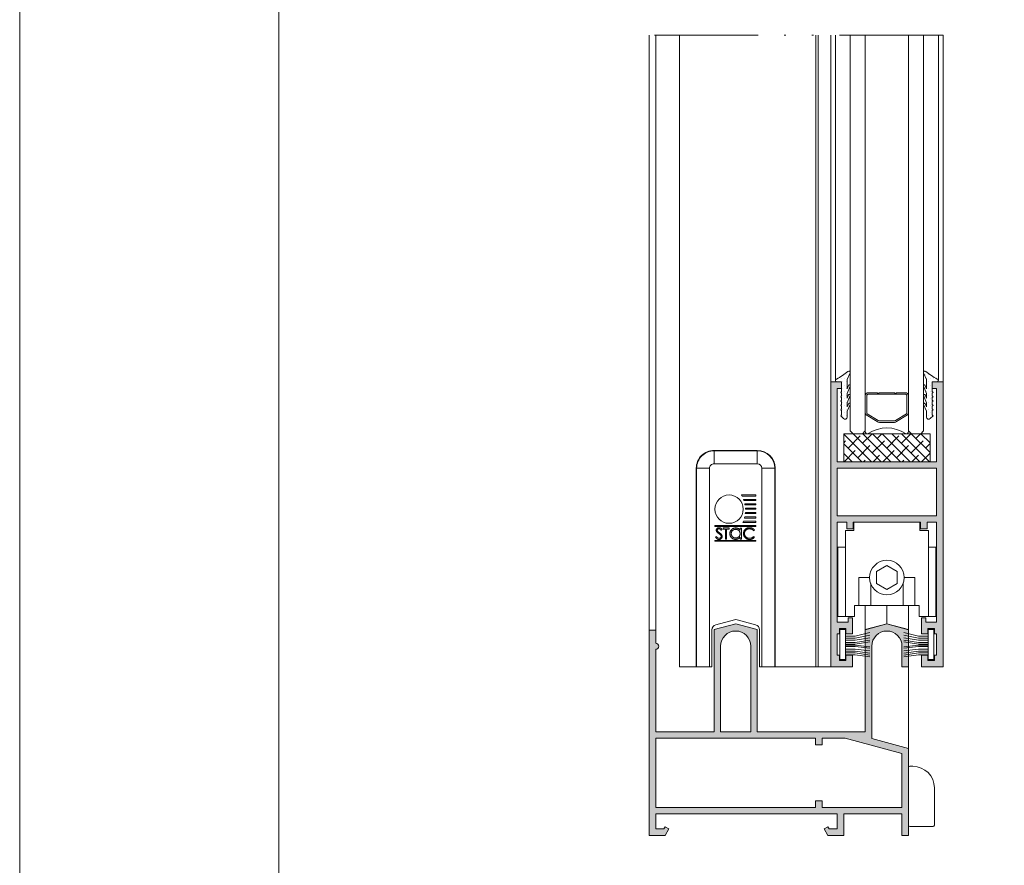
# Model space of a CAD drawing. Units: millimetres. Extents: x 2080 to 3440, y -1451 to 1041.
# Drawn here: x 2310 to 2367, y 124 to 173 of the extents above; entities that cross this region are included whole.
import ezdxf

# ---------------------------------------------------------------- set-up
doc = ezdxf.new("R2010")
doc.units = ezdxf.units.MM
doc.linetypes.add('ACAD_ISO12W100', pattern=[21, 12, -3, 0, -3, 0, -3])
doc.layers.get('0').update_dxf_attribs({"lineweight": 9})
for name, color, linetype, lineweight in [('00_ANOTACIONES', 250, 'Continuous', 9), ('00_ICONOS', 7, 'Continuous', 5), ('accesorios', 7, 'Continuous', 15), ('aux.', 7, 'Continuous', 15), ('cotas', 250, 'Continuous', 9), ('juntas', 7, 'Continuous', 15), ('perfiles', 7, 'Continuous', 15), ('Sombreado perfiles', 254, 'Continuous', 15), ('Vidrio', 155, 'Continuous', 15)]:
    doc.layers.add(name, color=color, linetype=linetype, lineweight=lineweight)

# ---------------------------------------------------------------- blocks, each defined once
blk = doc.blocks.new('950030')
at = {"color": 8}
for p, q in [((-6700.57, -2110.26), (-6698.31, -2110.26)), ((-6700.57, -2110.7), (-6698.31, -2110.7)), ((-6700.57, -2111.17), (-6698.31, -2111.17)), ((-6700.57, -2111.73), (-6698.31, -2111.73)), ((-6700.57, -2112.09), (-6698.31, -2112.09)), ((-6700.57, -2112.65), (-6698.31, -2112.65)), ((-6700.57, -2113.24), (-6698.31, -2113.24)), ((-6700.57, -2114.6), (-6698.31, -2114.6))]:
    blk.add_line(p, q, dxfattribs=at)
blk.add_lwpolyline([(-6701.88, -2108.7), (-6701.88, -2115.68), (-6700.57, -2115.68), (-6700.57, -2108.7)], close=True, dxfattribs=at)
for points in [[(-6698.31, -2110.26), (-6694.89, -2109.4)], [(-6698.31, -2110.7), (-6694.89, -2110)], [(-6698.31, -2111.17), (-6694.89, -2110.64)], [(-6700.57, -2112.35), (-6698.31, -2112.35), (-6694.89, -2112.76)], [(-6698.31, -2111.73), (-6694.89, -2111.2)], [(-6698.31, -2112.09), (-6694.89, -2111.56)], [(-6698.31, -2112.65), (-6694.89, -2113.06)], [(-6698.31, -2113.24), (-6694.89, -2113.63)], [(-6700.57, -2113.71), (-6698.31, -2113.71), (-6694.89, -2114.18)], [(-6700.57, -2114.15), (-6698.31, -2114.15), (-6694.89, -2114.65)], [(-6698.31, -2114.6), (-6694.89, -2115.07)]]:
    blk.add_lwpolyline(points, dxfattribs=at)
blk = doc.blocks.new('COR-2000')
at = {"layer": 'Sombreado perfiles'}
h = blk.add_hatch(color=256, dxfattribs=at)
h.paths.add_polyline_path([(-6613.61, -2071.45), (-6613.61, -2074.15), (-6608.61, -2074.15), (-6608.61, -2008.15), (-6611.11, -2008.15), (-6611.11, -2009.65), (-6610.11, -2009.65), (-6610.11, -2026.65), (-6621.61, -2026.65), (-6633.11, -2026.65), (-6633.11, -2009.65), (-6632.11, -2009.65), (-6632.11, -2008.15), (-6634.61, -2008.15), (-6634.61, -2074.15), (-6629.61, -2074.15), (-6629.61, -2071.45), (-6631.11, -2071.45), (-6631.11, -2072.65), (-6632.61, -2072.65), (-6632.61, -2071.45), (-6633.11, -2071.45), (-6633.11, -2066.45), (-6632.61, -2066.45), (-6632.61, -2065.25), (-6631.11, -2065.25), (-6631.11, -2066.45), (-6629.61, -2066.45), (-6629.61, -2062.75), (-6630.61, -2062.75), (-6630.61, -2063.75), (-6633.11, -2063.75), (-6633.11, -2040.65), (-6630.91, -2040.65), (-6630.91, -2042.15), (-6629.41, -2042.15), (-6629.41, -2040.65), (-6621.61, -2040.65), (-6613.81, -2040.65), (-6613.81, -2042.15), (-6612.31, -2042.15), (-6612.31, -2040.65), (-6610.11, -2040.65), (-6610.11, -2063.75), (-6612.61, -2063.75), (-6612.61, -2062.75), (-6613.61, -2062.75), (-6613.61, -2066.45), (-6612.11, -2066.45), (-6612.11, -2065.25), (-6610.61, -2065.25), (-6610.61, -2066.45), (-6610.11, -2066.45), (-6610.11, -2071.45), (-6610.61, -2071.45), (-6610.61, -2072.65), (-6612.11, -2072.65), (-6612.11, -2071.45)])
h.paths.add_polyline_path([(-6621.61, -2028.15), (-6633.11, -2028.15), (-6633.11, -2039.15), (-6621.61, -2039.15), (-6610.11, -2039.15), (-6610.11, -2028.15)], flags=16)
at = {"layer": 'perfiles'}
for points in [[(-6613.61, -2071.45), (-6613.61, -2074.15), (-6608.61, -2074.15), (-6608.61, -2008.15), (-6611.11, -2008.15), (-6611.11, -2009.65), (-6610.11, -2009.65), (-6610.11, -2026.65), (-6621.61, -2026.65), (-6633.11, -2026.65), (-6633.11, -2009.65), (-6632.11, -2009.65), (-6632.11, -2008.15), (-6634.61, -2008.15), (-6634.61, -2074.15), (-6629.61, -2074.15), (-6629.61, -2071.45), (-6631.11, -2071.45), (-6631.11, -2072.65), (-6632.61, -2072.65), (-6632.61, -2071.45), (-6633.11, -2071.45), (-6633.11, -2066.45), (-6632.61, -2066.45), (-6632.61, -2065.25), (-6631.11, -2065.25), (-6631.11, -2066.45), (-6629.61, -2066.45), (-6629.61, -2062.75), (-6630.61, -2062.75), (-6630.61, -2063.75), (-6633.11, -2063.75), (-6633.11, -2040.65), (-6630.91, -2040.65), (-6630.91, -2042.15), (-6629.41, -2042.15), (-6629.41, -2040.65), (-6621.61, -2040.65), (-6613.81, -2040.65), (-6613.81, -2042.15), (-6612.31, -2042.15), (-6612.31, -2040.65), (-6610.11, -2040.65), (-6610.11, -2063.75), (-6612.61, -2063.75), (-6612.61, -2062.75), (-6613.61, -2062.75), (-6613.61, -2066.45), (-6612.11, -2066.45), (-6612.11, -2065.25), (-6610.61, -2065.25), (-6610.61, -2066.45), (-6610.11, -2066.45), (-6610.11, -2071.45), (-6610.61, -2071.45), (-6610.61, -2072.65), (-6612.11, -2072.65), (-6612.11, -2071.45)], [(-6621.61, -2028.15), (-6633.11, -2028.15), (-6633.11, -2039.15), (-6621.61, -2039.15), (-6610.11, -2039.15), (-6610.11, -2028.15)]]:
    blk.add_lwpolyline(points, close=True, dxfattribs=at)
blk = doc.blocks.new('250010')
at = {"layer": 'juntas'}
h = blk.add_hatch(dxfattribs=at)
h.set_pattern_fill('DOTS', color=256, scale=0.5, style=0)
edge = h.paths.add_edge_path()
edge.add_arc((-6856.75, -1969.31), 0.3, 336.2153, 498.2345)
edge.add_arc((-6868.39, -1954.83), 18.29, 298.6809, 308.6307, ccw=False)
edge.add_arc((-6859.54, -1971.19), 0.324, 101.8301, 262.8367)
edge.add_line((-6859.58, -1971.51), (-6859.16, -1971.51))
edge.add_line((-6859.16, -1971.51), (-6858.45, -1971.51))
edge.add_line((-6858.45, -1971.51), (-6858.45, -1973.76))
edge.add_line((-6858.45, -1973.76), (-6858.65, -1973.96))
edge.add_line((-6858.65, -1973.96), (-6858.45, -1974.16))
edge.add_line((-6858.45, -1974.16), (-6858.45, -1974.76))
edge.add_line((-6858.45, -1974.76), (-6858.65, -1974.96))
edge.add_line((-6858.65, -1974.96), (-6858.45, -1975.16))
edge.add_line((-6858.45, -1975.16), (-6858.45, -1975.76))
edge.add_line((-6858.45, -1975.76), (-6858.65, -1975.96))
edge.add_line((-6858.65, -1975.96), (-6858.45, -1976.16))
edge.add_line((-6858.45, -1976.16), (-6858.45, -1976.76))
edge.add_line((-6858.45, -1976.76), (-6858.65, -1976.96))
edge.add_line((-6858.65, -1976.96), (-6858.45, -1977.16))
edge.add_line((-6858.45, -1977.16), (-6858.45, -1977.76))
edge.add_line((-6858.45, -1977.76), (-6858.65, -1977.96))
edge.add_line((-6858.65, -1977.96), (-6858.45, -1978.16))
edge.add_line((-6858.45, -1978.16), (-6858.45, -1979.17))
edge.add_line((-6858.45, -1979.17), (-6858.65, -1979.37))
edge.add_line((-6858.65, -1979.37), (-6858.01, -1980.02))
edge.add_arc((-6857.65, -1979.66), 0.5, 225, 360)
edge.add_line((-6857.15, -1979.66), (-6857.15, -1978.32))
edge.add_line((-6857.15, -1978.32), (-6856.47, -1976.73))
edge.add_arc((-6856.65, -1976.65), 0.2, 336.7249, 516.7249)
edge.add_line((-6856.84, -1976.57), (-6857.15, -1977.3))
edge.add_line((-6857.15, -1977.3), (-6857.15, -1976.39))
edge.add_line((-6857.15, -1976.39), (-6856.47, -1974.67))
edge.add_arc((-6856.65, -1974.59), 0.2, 338.285, 518.285)
edge.add_line((-6856.84, -1974.52), (-6857.15, -1975.3))
edge.add_line((-6857.15, -1975.3), (-6857.15, -1974.19))
edge.add_line((-6857.15, -1974.19), (-6856.47, -1972.47))
edge.add_arc((-6856.65, -1972.39), 0.2, 338.2751, 518.2751)
edge.add_line((-6856.84, -1972.32), (-6857.15, -1973.11))
edge.add_line((-6857.15, -1973.11), (-6857.15, -1970.98))
edge.add_line((-6857.15, -1970.98), (-6856.47, -1969.43))
blk.add_lwpolyline([(-6856.47, -1969.43, 0.854226), (-6856.97, -1969.11, -0.043441), (-6859.61, -1970.87, 0.846612), (-6859.58, -1971.51), (-6859.16, -1971.51), (-6858.45, -1971.51), (-6858.45, -1973.76), (-6858.65, -1973.96), (-6858.45, -1974.16), (-6858.45, -1974.76), (-6858.65, -1974.96), (-6858.45, -1975.16), (-6858.45, -1975.76), (-6858.65, -1975.96), (-6858.45, -1976.16), (-6858.45, -1976.76), (-6858.65, -1976.96), (-6858.45, -1977.16), (-6858.45, -1977.76), (-6858.65, -1977.96), (-6858.45, -1978.16), (-6858.45, -1979.17), (-6858.65, -1979.37), (-6858.01, -1980.02, 0.668179), (-6857.15, -1979.66), (-6857.15, -1978.32), (-6856.47, -1976.73, 1), (-6856.84, -1976.57), (-6857.15, -1977.3), (-6857.15, -1976.39), (-6856.47, -1974.67, 1), (-6856.84, -1974.52), (-6857.15, -1975.3), (-6857.15, -1974.19), (-6856.47, -1972.47, 1), (-6856.84, -1972.32), (-6857.15, -1973.11), (-6857.15, -1970.98)], format="xyb", close=True, dxfattribs=at)
blk = doc.blocks.new('282060')
at = {"layer": 'accesorios'}
for p, q in [((-5555.39, -105.26), (-5555.39, -151.26)), ((-5555.31, -105.26), (-5555.39, -105.26)), ((-5555.31, -151.26), (-5555.31, -105.26)), ((-5555.31, -105.26), (-5552.31, -105.26)), ((-5551.75, -105.26), (-5552.31, -105.26)), ((-5552.31, -105.26), (-5552.31, -151.26)), ((-5551.75, -113.86), (-5551.75, -105.26)), ((-5540.75, -105.26), (-5540.75, -113.86)), ((-5540.2, -105.26), (-5540.75, -105.26)), ((-5540.2, -151.26), (-5540.2, -105.26)), ((-5540.2, -105.26), (-5537.2, -105.26)), ((-5537.2, -105.26), (-5537.12, -105.26)), ((-5537.2, -105.26), (-5537.2, -151.26)), ((-5537.12, -151.26), (-5537.12, -105.26)), ((-5546.56, -116.17), (-5550.86, -115.02)), ((-5541.64, -115.02), (-5545.94, -116.17)), ((-5550.91, -134.35), (-5550.91, -134.57)), ((-5541.43, -134.35), (-5550.91, -134.35)), ((-5541.43, -134.57), (-5541.43, -134.35)), ((-5550.91, -134.57), (-5541.43, -134.57)), ((-5550.38, -135.47), (-5550.59, -135.31)), ((-5547.59, -137.39), (-5547.59, -134.84)), ((-5547.59, -134.84), (-5547.27, -134.84)), ((-5547.27, -134.84), (-5547.27, -135.28)), ((-5544.15, -137.17), (-5544.15, -134.84)), ((-5544.15, -134.84), (-5543.92, -134.84)), ((-5543.92, -134.84), (-5543.92, -137.17)), ((-5541.59, -135.34), (-5541.81, -135.47)), ((-5550.91, -137.78), (-5550.91, -138)), ((-5541.43, -137.78), (-5550.91, -137.78)), ((-5550.91, -138), (-5541.43, -138)), ((-5550.91, -138.73), (-5550.91, -139.02)), ((-5547.93, -138.73), (-5550.91, -138.73)), ((-5550.91, -139.02), (-5548.04, -139.02)), ((-5550.59, -136.96), (-5550.38, -136.8)), ((-5547.27, -137.39), (-5547.59, -137.39)), ((-5547.27, -136.92), (-5547.27, -137.39)), ((-5544.72, -137.44), (-5544.72, -137.17)), ((-5544.72, -137.17), (-5544.15, -137.17)), ((-5543.35, -137.44), (-5544.72, -137.44)), ((-5543.92, -137.17), (-5543.35, -137.17)), ((-5543.35, -137.17), (-5543.35, -137.44)), ((-5543.09, -137.06), (-5542.88, -136.9)), ((-5541.43, -138), (-5541.43, -137.78)), ((-5550.91, -139.73), (-5550.91, -140.02)), ((-5548.27, -139.73), (-5550.91, -139.73)), ((-5550.91, -140.02), (-5548.34, -140.02)), ((-5550.91, -140.75), (-5550.91, -141.04)), ((-5548.46, -140.75), (-5550.91, -140.75)), ((-5550.91, -141.04), (-5548.49, -141.04)), ((-5550.91, -141.76), (-5550.91, -142.05)), ((-5548.5, -141.76), (-5550.91, -141.76)), ((-5550.91, -142.05), (-5548.49, -142.05)), ((-5550.91, -142.76), (-5550.91, -143.06)), ((-5548.4, -142.76), (-5550.91, -142.76)), ((-5550.91, -143.06), (-5548.34, -143.06)), ((-5550.91, -143.77), (-5550.91, -144.06)), ((-5548.14, -143.77), (-5550.91, -143.77)), ((-5550.91, -144.06), (-5548.04, -144.06)), ((-5550.91, -144.78), (-5550.91, -145.07)), ((-5547.72, -144.78), (-5550.91, -144.78)), ((-5550.91, -145.07), (-5547.56, -145.07)), ((-5555.39, -151.26), (-5555.31, -151.26)), ((-5555.31, -151.26), (-5552.31, -151.26)), ((-5551.25, -155.31), (-5551.25, -152.31)), ((-5551.25, -152.31), (-5541.25, -152.31)), ((-5541.25, -155.31), (-5541.25, -152.31)), ((-5537.2, -151.26), (-5540.2, -151.26)), ((-5537.2, -151.26), (-5537.12, -151.26)), ((-5551.25, -155.31), (-5551.25, -155.39)), ((-5541.25, -155.31), (-5551.25, -155.31)), ((-5551.25, -155.39), (-5551.25, -155.39)), ((-5551.25, -155.39), (-5550.8, -155.39)), ((-5550.8, -155.38), (-5541.7, -155.38)), ((-5541.7, -155.39), (-5541.25, -155.39)), ((-5541.25, -155.39), (-5541.25, -155.31)), ((-5541.25, -155.39), (-5541.25, -155.39))]:
    blk.add_line(p, q, dxfattribs=at)
for centre, radius, start, end in [((-5550.55, -113.86), 1.2, 180, 255), ((-5541.95, -113.86), 1.2, 285, 0), ((-5546.25, -115.01), 1.2, 255, 285), ((-5541.43, -141.53), 7.07, 156.615, 159.1655), ((-5544.72, -141.79), 3.28, 0, 180), ((-5541.43, -141.53), 7.07, 173.6669, 176.0393), ((-5541.43, -141.53), 7.07, 165.2478, 167.6782), ((-5541.43, -141.53), 7.07, 181.8314, 184.1976), ((-5541.43, -141.53), 7.07, 190.0337, 192.4427), ((-5544.72, -141.79), 3.28, 180, 0), ((-5541.43, -141.53), 7.07, 198.4511, 200.961), ((-5541.43, -141.53), 7.07, 207.3073, 210), ((-5551.25, -151.26), 4.13, 180, 270), ((-5551.25, -151.26), 4.05, 180, 270), ((-5551.25, -151.26), 1.05, 180, 270), ((-5541.25, -151.26), 4.13, 270, 0), ((-5541.25, -151.26), 4.05, 270, 0), ((-5541.25, -151.26), 1.05, 270, 0)]:
    blk.add_arc(centre, radius, start, end, dxfattribs=at)
for points, knots in [([(-5550.59, -135.31), (-5550.57, -135.29), (-5550.54, -135.25), (-5550.49, -135.19), (-5550.43, -135.14), (-5550.37, -135.08), (-5550.31, -135.03), (-5550.24, -134.99), (-5550.17, -134.95), (-5550.1, -134.91), (-5550.03, -134.88), (-5549.95, -134.85), (-5549.88, -134.82), (-5549.8, -134.8), (-5549.71, -134.79), (-5549.63, -134.78), (-5549.54, -134.77), (-5549.49, -134.77), (-5549.46, -134.77)], [0, 0, 0, 0, 0.06168, 0.123065, 0.183492, 0.243749, 0.304061, 0.364651, 0.425398, 0.486849, 0.548684, 0.611128, 0.673519, 0.736958, 0.800714, 0.866, 0.932094, 1, 1, 1, 1]), ([(-5549.45, -135.04), (-5549.5, -135.04), (-5549.59, -135.04), (-5549.72, -135.06), (-5549.85, -135.09), (-5549.97, -135.14), (-5550.08, -135.2), (-5550.19, -135.28), (-5550.29, -135.37), (-5550.35, -135.43), (-5550.38, -135.47)], [0, 0, 0, 0, 0.128515, 0.252949, 0.374755, 0.49594, 0.617181, 0.740909, 0.867811, 1, 1, 1, 1]), ([(-5549.46, -134.77), (-5549.43, -134.77), (-5549.37, -134.77), (-5549.29, -134.78), (-5549.21, -134.78), (-5549.13, -134.8), (-5549.06, -134.81), (-5548.99, -134.83), (-5548.92, -134.86), (-5548.85, -134.88), (-5548.78, -134.91), (-5548.72, -134.95), (-5548.66, -134.98), (-5548.6, -135.02), (-5548.54, -135.07), (-5548.49, -135.12), (-5548.43, -135.17), (-5548.4, -135.21), (-5548.38, -135.22)], [0, 0, 0, 0, 0.069663, 0.13775, 0.203917, 0.26878, 0.332414, 0.394754, 0.45618, 0.516996, 0.577396, 0.637198, 0.696999, 0.756756, 0.816554, 0.876948, 0.938132, 1, 1, 1, 1]), ([(-5548.29, -136.13), (-5548.29, -136.09), (-5548.29, -136.02), (-5548.31, -135.91), (-5548.33, -135.8), (-5548.37, -135.7), (-5548.41, -135.61), (-5548.47, -135.51), (-5548.54, -135.43), (-5548.62, -135.35), (-5548.7, -135.28), (-5548.79, -135.21), (-5548.89, -135.16), (-5548.99, -135.11), (-5549.1, -135.08), (-5549.21, -135.05), (-5549.33, -135.04), (-5549.41, -135.04), (-5549.45, -135.04)], [0, 0, 0, 0, 0.064322, 0.126289, 0.186724, 0.246417, 0.305584, 0.365437, 0.426333, 0.488846, 0.55173, 0.613923, 0.675488, 0.737337, 0.800231, 0.864504, 0.931042, 1, 1, 1, 1]), ([(-5548.05, -136.15), (-5548.06, -136.2), (-5548.06, -136.29), (-5548.08, -136.42), (-5548.11, -136.55), (-5548.15, -136.68), (-5548.21, -136.8), (-5548.28, -136.91), (-5548.36, -137.01), (-5548.45, -137.11), (-5548.55, -137.2), (-5548.66, -137.29), (-5548.78, -137.35), (-5548.9, -137.41), (-5549.03, -137.45), (-5549.17, -137.48), (-5549.31, -137.5), (-5549.4, -137.5), (-5549.45, -137.5)], [0, 0, 0, 0, 0.0645563, 0.1270106, 0.1879504, 0.2479281, 0.3077639, 0.3682493, 0.4294832, 0.4927553, 0.5562681, 0.6182257, 0.679663, 0.7412516, 0.8034199, 0.8668186, 0.9323299, 1, 1, 1, 1]), ([(-5549.44, -137.24), (-5549.41, -137.24), (-5549.36, -137.23), (-5549.28, -137.23), (-5549.21, -137.22), (-5549.13, -137.2), (-5549.06, -137.18), (-5548.99, -137.15), (-5548.92, -137.12), (-5548.85, -137.09), (-5548.79, -137.05), (-5548.73, -137.01), (-5548.67, -136.96), (-5548.61, -136.92), (-5548.56, -136.86), (-5548.52, -136.81), (-5548.47, -136.75), (-5548.44, -136.69), (-5548.4, -136.63), (-5548.37, -136.56), (-5548.34, -136.5), (-5548.32, -136.43), (-5548.31, -136.36), (-5548.3, -136.28), (-5548.29, -136.21), (-5548.29, -136.16), (-5548.29, -136.13)], [0, 0, 0, 0, 0.043957, 0.087505, 0.130468, 0.173045, 0.215416, 0.257665, 0.300169, 0.34314, 0.385945, 0.427707, 0.468841, 0.509517, 0.549704, 0.589803, 0.629994, 0.670459, 0.710976, 0.751344, 0.791767, 0.832452, 0.873314, 0.91454, 0.956922, 1, 1, 1, 1]), ([(-5548.38, -135.22), (-5548.36, -135.26), (-5548.31, -135.32), (-5548.24, -135.42), (-5548.18, -135.53), (-5548.13, -135.65), (-5548.1, -135.77), (-5548.07, -135.89), (-5548.06, -136.02), (-5548.05, -136.11), (-5548.05, -136.15)], [0, 0, 0, 0, 0.124326, 0.247152, 0.368774, 0.490247, 0.61362, 0.738962, 0.867313, 1, 1, 1, 1]), ([(-5547.27, -135.28), (-5547.24, -135.24), (-5547.17, -135.16), (-5547.05, -135.06), (-5546.93, -134.97), (-5546.8, -134.91), (-5546.67, -134.85), (-5546.53, -134.82), (-5546.38, -134.79), (-5546.28, -134.79), (-5546.23, -134.79)], [0, 0, 0, 0, 0.1342794, 0.2624377, 0.3857881, 0.5066657, 0.6267844, 0.7481805, 0.8723882, 1, 1, 1, 1]), ([(-5546.24, -135.1), (-5546.28, -135.11), (-5546.37, -135.11), (-5546.51, -135.14), (-5546.64, -135.18), (-5546.76, -135.24), (-5546.88, -135.31), (-5546.98, -135.39), (-5547.07, -135.49), (-5547.14, -135.6), (-5547.2, -135.71), (-5547.24, -135.84), (-5547.27, -135.97), (-5547.27, -136.06), (-5547.27, -136.11)], [0, 0, 0, 0, 0.084811, 0.168251, 0.252698, 0.338394, 0.423266, 0.505727, 0.586327, 0.667655, 0.749026, 0.830435, 0.913447, 1, 1, 1, 1]), ([(-5547.27, -136.11), (-5547.27, -136.14), (-5547.27, -136.21), (-5547.25, -136.32), (-5547.23, -136.41), (-5547.2, -136.51), (-5547.16, -136.6), (-5547.11, -136.68), (-5547.04, -136.76), (-5546.98, -136.83), (-5546.9, -136.9), (-5546.82, -136.96), (-5546.73, -137.01), (-5546.64, -137.05), (-5546.55, -137.09), (-5546.45, -137.11), (-5546.35, -137.12), (-5546.28, -137.12), (-5546.24, -137.12)], [0, 0, 0, 0, 0.065629, 0.129178, 0.191204, 0.251894, 0.312484, 0.373467, 0.435119, 0.498409, 0.561758, 0.624194, 0.685104, 0.746116, 0.807626, 0.869976, 0.933956, 1, 1, 1, 1]), ([(-5545.21, -136.12), (-5545.21, -136.07), (-5545.21, -135.99), (-5545.24, -135.86), (-5545.29, -135.73), (-5545.35, -135.61), (-5545.42, -135.5), (-5545.51, -135.4), (-5545.61, -135.31), (-5545.73, -135.24), (-5545.85, -135.18), (-5545.97, -135.14), (-5546.1, -135.11), (-5546.19, -135.11), (-5546.24, -135.1)], [0, 0, 0, 0, 0.081603, 0.162886, 0.24526, 0.330598, 0.416053, 0.499796, 0.582965, 0.667088, 0.751256, 0.833327, 0.916243, 1, 1, 1, 1]), ([(-5544.89, -136.12), (-5544.89, -136.17), (-5544.9, -136.25), (-5544.92, -136.38), (-5544.95, -136.51), (-5544.99, -136.63), (-5545.05, -136.74), (-5545.11, -136.85), (-5545.19, -136.96), (-5545.29, -137.05), (-5545.39, -137.14), (-5545.49, -137.22), (-5545.6, -137.29), (-5545.72, -137.34), (-5545.84, -137.39), (-5545.97, -137.42), (-5546.1, -137.43), (-5546.19, -137.44), (-5546.24, -137.44)], [0, 0, 0, 0, 0.063781, 0.126093, 0.186924, 0.247601, 0.308037, 0.369349, 0.432257, 0.497022, 0.561849, 0.624889, 0.686996, 0.748051, 0.809562, 0.871617, 0.934879, 1, 1, 1, 1]), ([(-5546.24, -137.12), (-5546.2, -137.12), (-5546.1, -137.12), (-5545.97, -137.09), (-5545.84, -137.05), (-5545.72, -137), (-5545.61, -136.92), (-5545.51, -136.84), (-5545.42, -136.74), (-5545.35, -136.62), (-5545.28, -136.5), (-5545.24, -136.38), (-5545.21, -136.25), (-5545.21, -136.16), (-5545.21, -136.12)], [0, 0, 0, 0, 0.085932, 0.169615, 0.252508, 0.336288, 0.419796, 0.502054, 0.58513, 0.669605, 0.754153, 0.836637, 0.917999, 1, 1, 1, 1]), ([(-5546.23, -134.79), (-5546.18, -134.79), (-5546.09, -134.79), (-5545.96, -134.81), (-5545.84, -134.84), (-5545.71, -134.89), (-5545.6, -134.94), (-5545.49, -135.01), (-5545.38, -135.09), (-5545.28, -135.18), (-5545.19, -135.28), (-5545.11, -135.38), (-5545.04, -135.49), (-5544.99, -135.61), (-5544.95, -135.73), (-5544.92, -135.86), (-5544.9, -135.99), (-5544.89, -136.08), (-5544.89, -136.12)], [0, 0, 0, 0, 0.064627, 0.127448, 0.189025, 0.249958, 0.310703, 0.372084, 0.434702, 0.499345, 0.563968, 0.626519, 0.688074, 0.749265, 0.810309, 0.871887, 0.935039, 1, 1, 1, 1]), ([(-5543.12, -135.47), (-5543.12, -135.45), (-5543.12, -135.4), (-5543.11, -135.34), (-5543.09, -135.27), (-5543.07, -135.21), (-5543.04, -135.15), (-5543, -135.09), (-5542.96, -135.03), (-5542.91, -134.98), (-5542.85, -134.93), (-5542.79, -134.89), (-5542.73, -134.85), (-5542.66, -134.82), (-5542.6, -134.8), (-5542.53, -134.78), (-5542.45, -134.77), (-5542.4, -134.77), (-5542.38, -134.77)], [0, 0, 0, 0, 0.061487, 0.121779, 0.180926, 0.240265, 0.299715, 0.360503, 0.423144, 0.488, 0.553287, 0.616917, 0.679809, 0.742178, 0.804656, 0.868254, 0.933018, 1, 1, 1, 1]), ([(-5542.51, -136.31), (-5542.54, -136.29), (-5542.59, -136.25), (-5542.67, -136.19), (-5542.74, -136.13), (-5542.8, -136.08), (-5542.86, -136.02), (-5542.91, -135.97), (-5542.95, -135.92), (-5543, -135.85), (-5543.05, -135.77), (-5543.09, -135.67), (-5543.12, -135.57), (-5543.12, -135.51), (-5543.12, -135.47)], [0, 0, 0, 0, 0.096967, 0.1877632, 0.2723812, 0.3513018, 0.4243116, 0.4918819, 0.5542029, 0.6108432, 0.7159176, 0.8145502, 0.9085005, 1, 1, 1, 1]), ([(-5542.38, -135.04), (-5542.4, -135.04), (-5542.45, -135.04), (-5542.51, -135.05), (-5542.58, -135.07), (-5542.64, -135.1), (-5542.7, -135.13), (-5542.75, -135.17), (-5542.79, -135.21), (-5542.82, -135.26), (-5542.85, -135.31), (-5542.87, -135.36), (-5542.88, -135.42), (-5542.89, -135.46), (-5542.89, -135.48)], [0, 0, 0, 0, 0.091304, 0.18101, 0.270405, 0.360513, 0.448738, 0.532675, 0.614376, 0.694559, 0.772714, 0.849123, 0.923934, 1, 1, 1, 1]), ([(-5542.89, -135.48), (-5542.89, -135.5), (-5542.88, -135.54), (-5542.86, -135.61), (-5542.84, -135.67), (-5542.81, -135.71), (-5542.79, -135.73)], [0, 0, 0, 0, 0.234748, 0.475391, 0.728528, 1, 1, 1, 1]), ([(-5542.79, -135.73), (-5542.78, -135.75), (-5542.76, -135.78), (-5542.72, -135.82), (-5542.67, -135.87), (-5542.61, -135.92), (-5542.55, -135.98), (-5542.48, -136.03), (-5542.41, -136.09), (-5542.35, -136.13), (-5542.33, -136.15)], [0, 0, 0, 0, 0.090285, 0.190099, 0.299187, 0.418362, 0.548359, 0.688775, 0.839072, 1, 1, 1, 1]), ([(-5542.16, -136.57), (-5542.16, -136.57), (-5542.18, -136.55), (-5542.2, -136.53), (-5542.24, -136.51), (-5542.27, -136.48), (-5542.32, -136.44), (-5542.38, -136.4), (-5542.44, -136.36), (-5542.48, -136.33), (-5542.51, -136.31)], [0, 0, 0, 0, 0.0525943, 0.124952, 0.2180939, 0.3335024, 0.4687892, 0.6249376, 0.801683, 1, 1, 1, 1]), ([(-5542.38, -134.77), (-5542.36, -134.77), (-5542.32, -134.77), (-5542.26, -134.78), (-5542.21, -134.79), (-5542.15, -134.8), (-5542.1, -134.82), (-5542.04, -134.84), (-5541.99, -134.87), (-5541.94, -134.9), (-5541.9, -134.94), (-5541.85, -134.98), (-5541.8, -135.02), (-5541.76, -135.07), (-5541.71, -135.13), (-5541.67, -135.2), (-5541.63, -135.26), (-5541.6, -135.31), (-5541.59, -135.34)], [0, 0, 0, 0, 0.05721, 0.1137, 0.168686, 0.224158, 0.278721, 0.333797, 0.389247, 0.4454, 0.503285, 0.564258, 0.627941, 0.694626, 0.765364, 0.839605, 0.917535, 1, 1, 1, 1]), ([(-5541.81, -135.47), (-5541.83, -135.43), (-5541.87, -135.37), (-5541.93, -135.28), (-5542, -135.21), (-5542.07, -135.14), (-5542.14, -135.1), (-5542.22, -135.06), (-5542.3, -135.04), (-5542.35, -135.04), (-5542.38, -135.04)], [0, 0, 0, 0, 0.159004, 0.304646, 0.438547, 0.562322, 0.677433, 0.786897, 0.893611, 1, 1, 1, 1]), ([(-5542.33, -136.15), (-5542.3, -136.17), (-5542.25, -136.2), (-5542.17, -136.26), (-5542.11, -136.31), (-5542.05, -136.35), (-5542, -136.4), (-5541.96, -136.43), (-5541.93, -136.47), (-5541.91, -136.49), (-5541.9, -136.5)], [0, 0, 0, 0, 0.181532, 0.347075, 0.495559, 0.629077, 0.745524, 0.845834, 0.930783, 1, 1, 1, 1]), ([(-5541.99, -136.91), (-5541.99, -136.89), (-5541.99, -136.86), (-5542, -136.82), (-5542.01, -136.78), (-5542.02, -136.74), (-5542.05, -136.7), (-5542.08, -136.66), (-5542.11, -136.61), (-5542.14, -136.59), (-5542.16, -136.57)], [0, 0, 0, 0, 0.1073125, 0.2161199, 0.3234073, 0.4346132, 0.5532987, 0.6859931, 0.8342138, 1, 1, 1, 1]), ([(-5541.9, -136.5), (-5541.89, -136.52), (-5541.87, -136.55), (-5541.84, -136.59), (-5541.81, -136.64), (-5541.79, -136.69), (-5541.77, -136.74), (-5541.76, -136.79), (-5541.76, -136.84), (-5541.75, -136.88), (-5541.75, -136.9)], [0, 0, 0, 0, 0.133502, 0.26255, 0.388252, 0.511531, 0.633734, 0.755402, 0.877557, 1, 1, 1, 1]), ([(-5549.45, -137.5), (-5549.48, -137.5), (-5549.54, -137.5), (-5549.63, -137.49), (-5549.71, -137.48), (-5549.8, -137.47), (-5549.88, -137.45), (-5549.96, -137.42), (-5550.03, -137.39), (-5550.11, -137.36), (-5550.18, -137.32), (-5550.25, -137.28), (-5550.31, -137.24), (-5550.37, -137.19), (-5550.43, -137.14), (-5550.49, -137.08), (-5550.54, -137.02), (-5550.57, -136.98), (-5550.59, -136.96)], [0, 0, 0, 0, 0.068535, 0.135659, 0.201179, 0.265635, 0.329596, 0.392594, 0.454885, 0.517294, 0.578946, 0.639886, 0.699999, 0.759849, 0.81966, 0.879376, 0.939522, 1, 1, 1, 1]), ([(-5550.38, -136.8), (-5550.37, -136.82), (-5550.34, -136.85), (-5550.29, -136.9), (-5550.24, -136.95), (-5550.19, -136.99), (-5550.14, -137.03), (-5550.09, -137.07), (-5550.03, -137.1), (-5549.95, -137.14), (-5549.85, -137.18), (-5549.71, -137.21), (-5549.58, -137.23), (-5549.49, -137.23), (-5549.44, -137.24)], [0, 0, 0, 0, 0.063158, 0.125464, 0.187105, 0.248272, 0.309267, 0.370082, 0.431199, 0.492677, 0.616182, 0.740867, 0.868194, 1, 1, 1, 1]), ([(-5546.24, -137.44), (-5546.29, -137.44), (-5546.39, -137.43), (-5546.54, -137.41), (-5546.68, -137.37), (-5546.82, -137.32), (-5546.94, -137.24), (-5547.06, -137.15), (-5547.17, -137.05), (-5547.24, -136.96), (-5547.27, -136.92)], [0, 0, 0, 0, 0.129864, 0.254656, 0.376579, 0.495821, 0.615652, 0.738146, 0.865646, 1, 1, 1, 1]), ([(-5542.39, -137.5), (-5542.43, -137.5), (-5542.49, -137.5), (-5542.58, -137.48), (-5542.66, -137.45), (-5542.73, -137.42), (-5542.79, -137.38), (-5542.83, -137.35), (-5542.87, -137.32), (-5542.91, -137.27), (-5542.96, -137.23), (-5543, -137.18), (-5543.04, -137.12), (-5543.07, -137.08), (-5543.09, -137.06)], [0, 0, 0, 0, 0.107211, 0.212613, 0.318547, 0.426489, 0.48333, 0.543275, 0.607966, 0.677192, 0.750736, 0.828748, 0.912208, 1, 1, 1, 1]), ([(-5542.88, -136.9), (-5542.86, -136.92), (-5542.84, -136.95), (-5542.8, -136.99), (-5542.77, -137.04), (-5542.73, -137.07), (-5542.7, -137.1), (-5542.67, -137.13), (-5542.64, -137.15), (-5542.6, -137.18), (-5542.55, -137.2), (-5542.49, -137.22), (-5542.43, -137.23), (-5542.39, -137.23), (-5542.37, -137.24)], [0, 0, 0, 0, 0.098452, 0.189596, 0.274136, 0.352122, 0.4237, 0.48904, 0.548952, 0.60191, 0.70128, 0.800434, 0.898563, 1, 1, 1, 1]), ([(-5541.75, -136.9), (-5541.75, -136.92), (-5541.76, -136.98), (-5541.77, -137.06), (-5541.8, -137.13), (-5541.84, -137.2), (-5541.88, -137.27), (-5541.93, -137.33), (-5542, -137.38), (-5542.07, -137.42), (-5542.14, -137.46), (-5542.23, -137.48), (-5542.31, -137.5), (-5542.37, -137.5), (-5542.39, -137.5)], [0, 0, 0, 0, 0.083781, 0.16577, 0.246266, 0.327682, 0.408711, 0.489625, 0.571615, 0.656207, 0.741698, 0.826557, 0.911994, 1, 1, 1, 1]), ([(-5542.37, -137.24), (-5542.34, -137.23), (-5542.29, -137.23), (-5542.22, -137.21), (-5542.15, -137.18), (-5542.09, -137.14), (-5542.05, -137.09), (-5542.01, -137.04), (-5541.99, -136.97), (-5541.99, -136.93), (-5541.99, -136.91)], [0, 0, 0, 0, 0.143031, 0.275822, 0.401869, 0.527875, 0.650459, 0.765964, 0.880809, 1, 1, 1, 1])]:
    blk.add_open_spline(points, degree=3, knots=knots, dxfattribs=at)
blk = doc.blocks.new('RODAMIENTO')
at = {"layer": 'accesorios'}
for p, q in [((-5000.81, -486.29), (-4985.51, -486.29)), ((-5000.81, -486.29), (-5000.81, -488.19)), ((-4985.51, -486.29), (-4985.51, -488.19)), ((-5002.76, -488.19), (-5000.81, -488.19)), ((-5002.76, -488.19), (-5002.76, -492.09)), ((-4985.51, -488.19), (-4983.56, -488.19)), ((-4983.56, -488.19), (-4983.56, -492.09)), ((-5004.51, -508.09), (-5004.51, -492.09)), ((-5002.76, -492.09), (-5004.51, -492.09)), ((-5002.76, -492.09), (-5002.76, -508.09)), ((-4981.81, -492.09), (-4983.56, -492.09)), ((-4983.56, -492.09), (-4983.56, -508.09)), ((-4981.81, -508.09), (-4981.81, -492.09)), ((-4999.66, -505.59), (-4999.66, -499.09)), ((-4997.16, -499.09), (-4999.66, -499.09)), ((-4989.16, -499.09), (-4986.66, -499.09)), ((-4986.66, -505.59), (-4986.66, -499.09)), ((-4996.91, -505.59), (-4996.91, -500.48)), ((-4989.41, -505.59), (-4989.41, -500.48)), ((-4998.16, -505.59), (-4988.16, -505.59)), ((-4998.16, -505.59), (-4998.16, -511.18)), ((-4993.16, -505.59), (-4993.16, -509.84)), ((-4988.16, -505.59), (-4988.16, -511.18)), ((-5004.51, -508.09), (-5000.66, -508.09)), ((-4985.66, -508.09), (-4981.81, -508.09)), ((-4998.16, -511.18), (-4993.16, -509.84)), ((-4993.16, -509.84), (-4988.16, -511.18))]:
    blk.add_line(p, q, dxfattribs=at)
blk.add_lwpolyline([(-4993.16, -501.84), (-4990.77, -500.47), (-4990.77, -497.71), (-4993.16, -496.33), (-4995.54, -497.71), (-4995.54, -500.47)], close=True, dxfattribs=at)
blk.add_lwpolyline([(-4985.66, -508.09), (-4985.66, -505.59), (-5000.66, -505.59), (-5000.66, -508.09)], dxfattribs=at)
blk.add_circle((-4993.16, -499.09), 4, dxfattribs=at)
blk = doc.blocks.new('CALZO 20x6.5')
at = {"layer": 'accesorios'}
h = blk.add_hatch(dxfattribs=at)
h.set_pattern_fill('ANSI38', color=256, scale=0.5, style=0)
h.set_pattern_definition([(45, (-6815.5155, -1616.8182), (-1.122532, 1.122532), []), (135, (-6815.5155, -1616.8182), (-3.367596, 1.122532), [3.96875, -2.38125])])
h.paths.add_polyline_path([(-6716.18, -2037.29), (-6696.18, -2037.29), (-6696.18, -2030.79), (-6716.18, -2030.79)])
blk.add_lwpolyline([(-6716.18, -2037.29), (-6696.18, -2037.29), (-6696.18, -2030.79), (-6716.18, -2030.79)], close=True, dxfattribs=at)
blk = doc.blocks.new('920100')
at = {"linetype": 'Continuous', "lineweight": 15}
for p, q in [((0, 10.25), (0, 10.5)), ((0, -6.19), (0, 10.25)), ((0.38, 10.88), (1.25, 10.88)), ((1.25, -6.56), (0.38, -6.56)), ((7.12, -6.56), (1.25, -6.56))]:
    blk.add_line(p, q, dxfattribs=at)
at = {"ltscale": 10}
blk.add_line((7.5, 4.63), (7.5, -6.19), dxfattribs=at)
at = {"linetype": 'Continuous', "lineweight": 15}
for centre, radius, start, end in [((0.38, 10.5), 0.375, 90, 180), ((1.25, 4.63), 6.25, 0, 90), ((0.38, -6.19), 0.375, 180, 270), ((7.12, -6.19), 0.375, 270, 0)]:
    blk.add_arc(centre, radius, start, end, dxfattribs=at)
blk = doc.blocks.new('Cor-2004')
at = {"layer": 'Sombreado perfiles'}
h = blk.add_hatch(color=256, dxfattribs=at)
edge = h.paths.add_edge_path()
edge.add_line((1389.985, 858.519), (1389.985, 864.435))
edge.add_line((1389.985, 864.435), (1388.735, 864.769))
edge.add_line((1388.735, 864.769), (1387.485, 864.435))
edge.add_line((1387.485, 864.435), (1387.485, 858.519))
edge.add_line((1387.485, 858.519), (1384.11, 858.519))
edge.add_line((1384.11, 858.519), (1384.11, 863.294))
edge.add_arc((1384.11, 863.469), 0.175, 270, 450)
edge.add_line((1384.11, 863.644), (1384.11, 864.394))
edge.add_line((1384.11, 864.394), (1383.735, 864.394))
edge.add_line((1383.735, 864.394), (1383.735, 852.519))
edge.add_line((1383.735, 852.519), (1384.644, 852.519))
edge.add_line((1384.644, 852.519), (1384.86, 852.894))
edge.add_line((1384.86, 852.894), (1384.644, 853.019))
edge.add_line((1384.644, 853.019), (1384.571, 852.894))
edge.add_line((1384.571, 852.894), (1384.11, 852.894))
edge.add_line((1384.11, 852.894), (1384.11, 853.769))
edge.add_line((1384.11, 853.769), (1394.61, 853.769))
edge.add_line((1394.61, 853.769), (1394.61, 852.894))
edge.add_line((1394.61, 852.894), (1394.149, 852.894))
edge.add_line((1394.149, 852.894), (1394.077, 853.019))
edge.add_line((1394.077, 853.019), (1393.86, 852.894))
edge.add_line((1393.86, 852.894), (1394.077, 852.519))
edge.add_line((1394.077, 852.519), (1394.985, 852.519))
edge.add_line((1394.985, 852.519), (1394.985, 853.769))
edge.add_line((1394.985, 853.769), (1398.36, 853.769))
edge.add_line((1398.36, 853.769), (1398.36, 852.519))
edge.add_line((1398.36, 852.519), (1398.735, 852.519))
edge.add_line((1398.735, 852.519), (1398.735, 857.55))
edge.add_line((1398.735, 857.55), (1396.61, 858.119))
edge.add_line((1396.61, 858.119), (1396.61, 863.475))
edge.add_arc((1397.485, 863.475), 0.875, 0, 180, ccw=False)
edge.add_line((1398.36, 863.475), (1398.36, 862.269))
edge.add_line((1398.36, 862.269), (1398.735, 862.269))
edge.add_line((1398.735, 862.269), (1398.735, 864.435))
edge.add_line((1398.735, 864.435), (1397.485, 864.769))
edge.add_line((1397.485, 864.769), (1396.235, 864.435))
edge.add_line((1396.235, 864.435), (1396.235, 858.519))
edge.add_line((1396.235, 858.519), (1389.985, 858.519))
h.paths.add_polyline_path([(1398.36, 857.262), (1395.068, 858.144), (1393.735, 858.144), (1393.735, 857.769), (1393.36, 857.769), (1393.36, 858.144), (1384.11, 858.144), (1384.11, 854.144), (1393.36, 854.144), (1393.36, 854.519), (1393.735, 854.519), (1393.735, 854.144), (1398.36, 854.144)], flags=16)
edge = h.paths.add_edge_path(flags=16)
edge.add_line((1389.61, 863.475), (1389.61, 858.519))
edge.add_line((1389.61, 858.519), (1387.86, 858.519))
edge.add_line((1387.86, 858.519), (1387.86, 863.475))
edge.add_arc((1388.735, 863.475), 0.875, 0, 180, ccw=False)
at = {"layer": 'perfiles'}
for points in [[(1389.985, 858.519), (1389.985, 864.435), (1388.735, 864.769), (1387.485, 864.435), (1387.485, 858.519), (1384.11, 858.519), (1384.11, 863.294, 1), (1384.11, 863.644), (1384.11, 864.394), (1383.735, 864.394), (1383.735, 852.519), (1384.644, 852.519), (1384.86, 852.894), (1384.644, 853.019), (1384.571, 852.894), (1384.11, 852.894), (1384.11, 853.769), (1394.61, 853.769), (1394.61, 852.894), (1394.149, 852.894), (1394.077, 853.019), (1393.86, 852.894), (1394.077, 852.519), (1394.985, 852.519), (1394.985, 853.769), (1398.36, 853.769), (1398.36, 852.519), (1398.735, 852.519), (1398.735, 857.55), (1396.61, 858.119), (1396.61, 863.475, -1), (1398.36, 863.475), (1398.36, 862.269), (1398.735, 862.269), (1398.735, 864.435), (1397.485, 864.769), (1396.235, 864.435), (1396.235, 858.519)], [(1389.61, 863.475), (1389.61, 858.519), (1387.86, 858.519), (1387.86, 863.475, -1)]]:
    blk.add_lwpolyline(points, format="xyb", close=True, dxfattribs=at)
blk.add_lwpolyline([(1398.36, 857.262), (1395.068, 858.144), (1393.735, 858.144), (1393.735, 857.769), (1393.36, 857.769), (1393.36, 858.144), (1384.11, 858.144), (1384.11, 854.144), (1393.36, 854.144), (1393.36, 854.519), (1393.735, 854.519), (1393.735, 854.144), (1398.36, 854.144)], close=True, dxfattribs=at)

msp = doc.modelspace()

# ---------------------------------------------------------------- linework, layer by layer
msp.add_lwpolyline([(2310.087, 50.338), (2310.087, 347.338), (2520.087, 347.338), (2520.087, 50.338)], close=True)
at = {"color": 251}
msp.add_lwpolyline([(2510.087, 322.638), (2510.087, 65.338), (2325.087, 65.338), (2325.087, 322.638)], dxfattribs=at)
at = {"layer": 'aux.', "linetype": 'ACAD_ISO12W100', "ltscale": 0.5}
msp.add_line((2363.532, 172.267), (2346.532, 172.267), dxfattribs=at)
at = {"layer": 'aux.'}
for p, q in [((2346.532, 137.817), (2346.532, 172.267)), ((2346.907, 137.817), (2346.907, 172.267)), ((2348.282, 135.692), (2348.282, 172.267)), ((2356.17, 135.692), (2356.17, 172.267)), ((2356.307, 135.692), (2356.307, 172.267)), ((2357.032, 152.192), (2357.032, 172.267)), ((2357.303, 152.273), (2357.303, 172.267)), ((2363.261, 152.269), (2363.261, 172.267)), ((2363.532, 152.192), (2363.532, 172.267)), ((2349.248, 135.692), (2348.282, 135.692)), ((2357.032, 135.692), (2353.816, 135.692)), ((2361.532, 135.692), (2361.532, 130.973))]:
    msp.add_line(p, q, dxfattribs=at)
at = {"layer": 'Vidrio'}
for points in [[(2358.157, 172.267), (2358.157, 149.359), (2358.324, 149.192), (2358.865, 149.192), (2359.032, 149.359), (2359.032, 172.267)], [(2362.407, 172.267), (2362.407, 149.359), (2362.24, 149.192), (2361.699, 149.192), (2361.532, 149.359), (2361.532, 172.267)]]:
    msp.add_lwpolyline(points, dxfattribs=at)
for points in [[(2359.721, 151.567), (2359.216, 151.567, 0.414214), (2359.032, 151.383), (2359.032, 150.414, 0.198912), (2359.086, 150.284), (2359.72, 149.9, 0.198912), (2359.85, 149.846), (2360.714, 149.846, 0.198912), (2360.844, 149.9), (2361.478, 150.284, 0.198912), (2361.532, 150.414), (2361.532, 151.383, 0.414214), (2361.348, 151.567), (2360.845, 151.567), (2360.784, 151.506), (2360.722, 151.567), (2359.842, 151.567), (2359.78, 151.506), (2359.719, 151.567)], [(2359.032, 151.039), (2359.032, 149.315, 0.534962), (2359.202, 149.202, -0.29996), (2361.362, 149.202, 0.534962), (2361.532, 149.315), (2361.532, 151.039)]]:
    msp.add_lwpolyline(points, format="xyb", dxfattribs=at)
msp.add_lwpolyline([(2359.121, 150.414, 0.198912), (2359.149, 150.346), (2359.782, 149.963, 0.198912), (2359.85, 149.934), (2360.714, 149.934, 0.198912), (2360.782, 149.963), (2361.415, 150.346, 0.198912), (2361.444, 150.414), (2361.444, 151.383, 0.414214), (2361.348, 151.479), (2359.216, 151.479, 0.414214), (2359.121, 151.383)], format="xyb", close=True, dxfattribs=at)

# ---------------------------------------------------------------- block references
at = {"layer": '00_ANOTACIONES', "yscale": 0.25, "zscale": 0.25}
for name, p, xscale in [('250010', (4072.27, 645.07), 0.25), ('250010', (648.294, 645.07), -0.25), ('COR-2000', (4015.686, 654.229), 0.25), ('950030', (4033.026, 665.041), 0.25), ('950030', (687.538, 665.041), -0.25)]:
    msp.add_blockref(name, p, dxfattribs=dict(at, xscale=xscale))
at = {"layer": '00_ICONOS', "color": 6}
msp.add_blockref('Cor-2004', (962.797, -726.577), dxfattribs=at)
at = {"layer": 'accesorios'}
for name, p, xscale, yscale, zscale in [('CALZO 20x6.5', (683.738, 656.89), -0.25, 0.25, 0.25), ('920100', (2361.532, 127.765), 0.2, 0.2, 0.2)]:
    msp.add_blockref(name, p, dxfattribs=dict(at, xscale=xscale, yscale=yscale, zscale=zscale))
at = {"layer": 'accesorios', "xscale": 0.25, "yscale": 0.25, "zscale": 0.25, "rotation": 180}
msp.add_blockref('282060', (964.969, 109.378), dxfattribs=at)
at = {"layer": 'cotas', "color": 1, "xscale": -0.25, "yscale": 0.25, "zscale": 0.25}
msp.add_blockref('RODAMIENTO', (1111.993, 265.639), dxfattribs=at)

doc.saveas('drawing.dxf')
